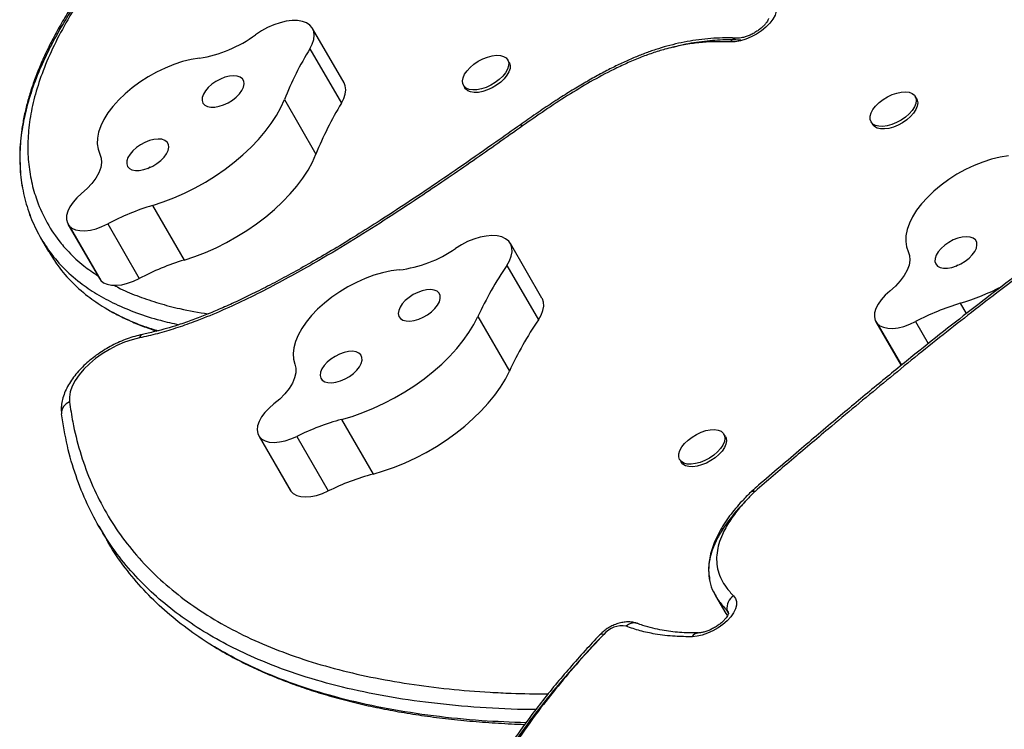
# Model space of a CAD drawing. Extents: x -64 to 774, y -48 to 528.
# Drawn here: x 243 to 256, y 305 to 315 of the extents above; entities that cross this region are included whole.
import ezdxf

# ---------------------------------------------------------------- set-up
doc = ezdxf.new("R2010")
doc.units = 0
doc.header["$LTSCALE"] = 0.125
doc.header["$MEASUREMENT"] = 0
doc.layers.add('CONTOUR', color=7, linetype='CONTINUOUS')

msp = doc.modelspace()

# ---------------------------------------------------------------- linework, layer by layer
at = {"layer": 'CONTOUR'}
for p, q in [((247.17117, 313.67408), (246.74714, 314.40851)), ((246.71189, 314.13555), (247.13591, 313.40112)), ((249.39192, 313.95074), (249.37204, 313.98517)), ((248.77656, 313.64137), (248.79644, 313.60694)), ((254.87141, 313.45999), (254.85153, 313.49442)), ((246.36876, 313.45053), (246.79278, 312.7161)), ((249.54288, 313.11285), (249.54261, 313.11265)), ((249.57215, 313.09783), (249.57201, 313.09773)), ((254.25605, 313.15062), (254.27593, 313.11619)), ((244.59533, 312.02625), (245.01936, 311.29182)), ((243.45869, 311.77592), (243.88271, 311.04149)), ((243.99409, 311.77806), (244.41811, 311.04363)), ((243.47586, 311.75205), (243.89988, 311.01762)), ((243.0914, 311.59156), (243.19741, 311.40796)), ((249.83236, 310.78019), (249.40834, 311.51463)), ((249.35919, 311.21992), (249.78322, 310.48549)), ((243.88271, 311.04149), (243.89988, 311.01762)), ((255.45698, 310.70956), (255.53725, 310.57052)), ((248.97022, 310.53026), (249.39425, 309.79583)), ((254.3225, 310.46233), (254.6623, 309.87377)), ((254.85559, 310.46331), (255.0265, 310.16729)), ((254.33872, 310.43954), (254.66439, 309.87547)), ((247.13665, 309.14608), (247.56068, 308.41165)), ((246.0236, 308.92822), (246.44762, 308.19379)), ((246.03141, 308.9161), (246.45544, 308.18167)), ((246.53463, 308.91859), (246.95865, 308.18416)), ((252.29909, 308.91538), (252.27921, 308.9498)), ((251.68374, 308.606), (251.70361, 308.57158)), ((246.44762, 308.19379), (246.45544, 308.18167)), ((252.65307, 308.18179), (252.6385, 308.16833)), ((243.87394, 307.71049), (243.97995, 307.52688)), ((252.16577, 306.77267), (252.27178, 306.58906)), ((252.33862, 306.54456), (252.31776, 306.58069)), ((251.11411, 306.40042), (251.10977, 306.40205)), ((251.9301, 306.27265), (251.92721, 306.27264))]:
    msp.add_line(p, q, dxfattribs=at)
at = {"layer": 'CONTOUR', "flags": 128}
for points in [[(252.97661, 314.73325), (252.98614, 314.69002), (252.98233, 314.64139), (252.96532, 314.58898), (252.93566, 314.53453), (252.89434, 314.47986), (252.84274, 314.42678), (252.78258, 314.37707), (252.71587, 314.33239), (252.64482, 314.29421), (252.5718, 314.26382), (252.49925, 314.24223), (252.42959, 314.23015), (252.36513, 314.22799)], [(246.71189, 314.13555), (246.74439, 314.19855), (246.76415, 314.25938), (246.77067, 314.31653), (246.7638, 314.36857), (246.7437, 314.41422), (246.71087, 314.45232), (246.66614, 314.48194), (246.61062, 314.50233), (246.54569, 314.51299), (246.47296, 314.51365), (246.39426, 314.5043), (246.31154, 314.48516), (246.22686, 314.45671), (246.14233, 314.41967), (246.06006, 314.37496), (245.9821, 314.32368)], [(248.79211, 313.79114), (248.82437, 313.83835), (248.86687, 313.88453), (248.91786, 313.9278), (248.97525, 313.96638), (249.0367, 313.99869), (249.09969, 314.02341), (249.16164, 314.03952), (249.22001, 314.04637), (249.27242, 314.04368), (249.31671, 314.03156), (249.35109, 314.0105), (249.37413, 313.98136), (249.3849, 313.94535), (249.38295, 313.90392), (249.36836, 313.85879), (249.34174, 313.81179), (249.30416, 313.76485), (249.25718, 313.7199), (249.20271, 313.67876), (249.14298, 313.64314), (249.08045, 313.61448), (249.01766, 313.59395), (248.95718, 313.58241), (248.90151, 313.58032), (248.85291, 313.58776), (248.81337, 313.60444), (248.78451, 313.62967), (248.76752, 313.66241), (248.76309, 313.70133), (248.7714, 313.74484), (248.79211, 313.79114)], [(245.22748, 314.0093), (245.11555, 313.99021), (245.00017, 313.96123), (244.8829, 313.92277), (244.76533, 313.87535), (244.64907, 313.8196), (244.53567, 313.75629), (244.4267, 313.68628), (244.32362, 313.61051), (244.22782, 313.53002), (244.14062, 313.44589), (244.0632, 313.35926), (243.9966, 313.27132), (243.94172, 313.18325), (243.89932, 313.09625), (243.86997, 313.0115), (243.85406, 312.93015), (243.85182, 312.85331), (243.86326, 312.782), (243.88825, 312.71722)], [(249.39192, 313.95074), (249.39401, 313.94694), (249.40477, 313.91092), (249.40282, 313.8695), (249.38824, 313.82436), (249.36161, 313.77736), (249.32404, 313.73042), (249.27706, 313.68547), (249.22259, 313.64434), (249.16286, 313.60871), (249.10032, 313.58005), (249.03753, 313.55953), (248.97706, 313.54798), (248.92138, 313.54589), (248.87278, 313.55334), (248.83324, 313.57002), (248.80439, 313.59524), (248.79644, 313.60694)], [(245.77558, 313.75399), (245.73488, 313.76806), (245.68531, 313.77242), (245.62918, 313.76687), (245.56912, 313.75166), (245.50793, 313.7275), (245.44849, 313.69553), (245.39357, 313.65723), (245.34573, 313.61441), (245.30721, 313.56906), (245.27982, 313.5233), (245.26484, 313.47928), (245.26296, 313.43904), (245.27427, 313.40448), (245.29825, 313.37721), (245.33377, 313.3585), (245.37918, 313.34923), (245.43234, 313.34983), (245.49078, 313.36027), (245.55176, 313.38007), (245.61243, 313.4083), (245.66995, 313.44364), (245.72163, 313.48444), (245.76506, 313.52879), (245.79821, 313.57461), (245.81952, 313.61976), (245.828, 313.66214), (245.82326, 313.69976), (245.80551, 313.73086), (245.77558, 313.75399)], [(247.13591, 313.40112), (247.16841, 313.46411), (247.18817, 313.52495), (247.19469, 313.58209), (247.18782, 313.63414), (247.17117, 313.67408)], [(254.47653, 313.48806), (254.53882, 313.51777), (254.60173, 313.53949), (254.66268, 313.55233), (254.71917, 313.55576), (254.76889, 313.54964), (254.8098, 313.53422), (254.84024, 313.51013), (254.85894, 313.47837), (254.86515, 313.44022), (254.85862, 313.39725), (254.8396, 313.35123), (254.80889, 313.30403), (254.76773, 313.25759), (254.71781, 313.2138), (254.66117, 313.17447), (254.60015, 313.1412), (254.53722, 313.11535), (254.47497, 313.09798), (254.41595, 313.08981), (254.36257, 313.09116), (254.31702, 313.10198), (254.28116, 313.12184), (254.25647, 313.14991), (254.24395, 313.18504), (254.24411, 313.22581), (254.25695, 313.27053), (254.28194, 313.31738), (254.31807, 313.36445), (254.36384, 313.40979), (254.41739, 313.45157), (254.47653, 313.48806)], [(244.59533, 312.02625), (244.73892, 312.0735), (244.88295, 312.12908), (245.02629, 312.19255), (245.16786, 312.26343), (245.30656, 312.34118), (245.44132, 312.42519), (245.5711, 312.51481), (245.69491, 312.60937), (245.8118, 312.70812), (245.92085, 312.81031), (246.02124, 312.91515), (246.11218, 313.02184), (246.19299, 313.12955), (246.26303, 313.23746), (246.32177, 313.34472), (246.36876, 313.45053)], [(254.87141, 313.45999), (254.87882, 313.44394), (254.88503, 313.40579), (254.87849, 313.36283), (254.85948, 313.3168), (254.82876, 313.2696), (254.7876, 313.22316), (254.73768, 313.17938), (254.68105, 313.14004), (254.62002, 313.10677), (254.55709, 313.08092), (254.49485, 313.06355), (254.43582, 313.05538), (254.38245, 313.05673), (254.3369, 313.06756), (254.30104, 313.08741), (254.27634, 313.11548), (254.27593, 313.11619)], [(244.76156, 312.90199), (244.72085, 312.91606), (244.67128, 312.92043), (244.61515, 312.91487), (244.55509, 312.89966), (244.49391, 312.8755), (244.43446, 312.84353), (244.37954, 312.80524), (244.3317, 312.76241), (244.29319, 312.71706), (244.2658, 312.6713), (244.25081, 312.62728), (244.24893, 312.58704), (244.26024, 312.55248), (244.28422, 312.52521), (244.31975, 312.5065), (244.36515, 312.49723), (244.41831, 312.49783), (244.47675, 312.50827), (244.53773, 312.52807), (244.5984, 312.5563), (244.65592, 312.59164), (244.7076, 312.63244), (244.75103, 312.67679), (244.78418, 312.72261), (244.80549, 312.76777), (244.81398, 312.81014), (244.80923, 312.84776), (244.79148, 312.87886), (244.76156, 312.90199)], [(243.88825, 312.71722), (243.90684, 312.66336), (243.91065, 312.60277), (243.89959, 312.5369), (243.87392, 312.46732), (243.83426, 312.39571), (243.78155, 312.32379), (243.71707, 312.25327), (243.64236, 312.18586)], [(245.01936, 311.29182), (245.16295, 311.33907), (245.30697, 311.39464), (245.45032, 311.45812), (245.59188, 311.529), (245.73058, 311.60675), (245.86534, 311.69076), (245.99513, 311.78038), (246.11894, 311.87494), (246.23582, 311.97369), (246.34487, 312.07588), (246.44526, 312.18072), (246.53621, 312.28741), (246.61701, 312.39512), (246.68706, 312.50302), (246.7458, 312.61029), (246.79278, 312.7161)], [(256.103, 312.69576), (255.99126, 312.6771), (255.87599, 312.64856), (255.75877, 312.6105), (255.64119, 312.56346), (255.52483, 312.50807), (255.41128, 312.44508), (255.30208, 312.37534), (255.1987, 312.29981), (255.10256, 312.2195), (255.01496, 312.1355), (254.93707, 312.04897), (254.86998, 311.96106), (254.81457, 311.87297), (254.7716, 311.7859), (254.74166, 311.70102), (254.72516, 311.6195), (254.72231, 311.54243), (254.73315, 311.47086), (254.75754, 311.40577)], [(243.64236, 312.18586), (243.58, 312.12904), (243.5273, 312.0695), (243.48581, 312.009), (243.45675, 311.94929), (243.44096, 311.89213), (243.43891, 311.8392), (243.45066, 311.79205), (243.47586, 311.75205)], [(243.47586, 311.75205), (243.51297, 311.7212), (243.56156, 311.69954), (243.62017, 311.68773), (243.68703, 311.68611), (243.76011, 311.69475), (243.83721, 311.71338), (243.91599, 311.74143), (243.99409, 311.77806)], [(249.35919, 311.21992), (249.39588, 311.2833), (249.42006, 311.34504), (249.43114, 311.40361), (249.42884, 311.45756), (249.41323, 311.50553), (249.38467, 311.54632), (249.3439, 311.57894), (249.29192, 311.60255), (249.23004, 311.61658), (249.15978, 311.62067), (249.08291, 311.61472), (249.00133, 311.59889), (248.91708, 311.57355), (248.83227, 311.53936), (248.74899, 311.49715), (248.66933, 311.44798)], [(255.62967, 311.58719), (255.5892, 311.60149), (255.53981, 311.60609), (255.48381, 311.60077), (255.42381, 311.58578), (255.36262, 311.56182), (255.30311, 311.53002), (255.24804, 311.49186), (255.20001, 311.44912), (255.16125, 311.4038), (255.13358, 311.35803), (255.11829, 311.31394), (255.11609, 311.27359), (255.1271, 311.23888), (255.15079, 311.21141), (255.18605, 311.19249), (255.23125, 311.18298), (255.28425, 311.18335), (255.3426, 311.19356), (255.40355, 311.21315), (255.46426, 311.24119), (255.52188, 311.27638), (255.57374, 311.31707), (255.61739, 311.36136), (255.6508, 311.40717), (255.67241, 311.45237), (255.6812, 311.49484), (255.67677, 311.53259), (255.65932, 311.56386), (255.62967, 311.58719)], [(254.75754, 311.40577), (254.77565, 311.35167), (254.77897, 311.29088), (254.76742, 311.22486), (254.74127, 311.15519), (254.70116, 311.08354), (254.64804, 311.01163), (254.58319, 310.94119), (254.50817, 310.87391)], [(247.91348, 311.15949), (247.80367, 311.14506), (247.6897, 311.12062), (247.5731, 311.0865), (247.45548, 311.04316), (247.33841, 310.99118), (247.22349, 310.93127), (247.11228, 310.86425), (247.00629, 310.79103), (246.90695, 310.71259), (246.81562, 310.63001), (246.73352, 310.54439), (246.66179, 310.45691), (246.60138, 310.36876), (246.55311, 310.28111), (246.51765, 310.19518), (246.49548, 310.11211), (246.48689, 310.03304), (246.492, 309.95905), (246.51074, 309.89113)], [(243.89988, 311.01762), (243.93699, 310.98677), (243.98559, 310.96511), (244.0442, 310.9533), (244.11105, 310.95168), (244.18413, 310.96032), (244.26123, 310.97895), (244.34002, 311.007), (244.41811, 311.04363)], [(248.42208, 310.87074), (248.3839, 310.88714), (248.33633, 310.89396), (248.2816, 310.89087), (248.22226, 310.87802), (248.16109, 310.856), (248.10095, 310.82585), (248.04465, 310.78897), (247.99482, 310.7471), (247.9538, 310.70218), (247.92349, 310.65633), (247.90533, 310.61167), (247.90015, 310.57031), (247.9082, 310.53417), (247.9291, 310.50494), (247.96189, 310.484), (248.00501, 310.47232), (248.05646, 310.47044), (248.11383, 310.47846), (248.17444, 310.496), (248.23545, 310.52224), (248.29402, 310.55595), (248.3474, 310.59556), (248.39309, 310.63921), (248.42897, 310.68487), (248.45335, 310.73039), (248.46509, 310.77365), (248.46364, 310.81263), (248.44908, 310.8455), (248.42208, 310.87074)], [(254.50817, 310.87391), (254.44555, 310.8172), (254.39254, 310.75772), (254.35069, 310.69722), (254.32124, 310.63746), (254.30504, 310.5802), (254.30258, 310.52712), (254.31391, 310.47977), (254.33872, 310.43954)], [(249.78322, 310.48549), (249.8199, 310.54886), (249.84409, 310.61061), (249.85517, 310.66918), (249.85287, 310.72313), (249.83725, 310.77109), (249.83236, 310.78019)], [(247.13665, 309.14608), (247.27943, 309.18803), (247.42332, 309.23853), (247.56721, 309.2972), (247.71, 309.36358), (247.85059, 309.43718), (247.9879, 309.51741), (248.12087, 309.60366), (248.24847, 309.69526), (248.36972, 309.79152), (248.4837, 309.89169), (248.58951, 309.99499), (248.68635, 310.10064), (248.77347, 310.20782), (248.85021, 310.31571), (248.91596, 310.42346), (248.97022, 310.53026)], [(254.33872, 310.43954), (254.37547, 310.40843), (254.42375, 310.38649), (254.48209, 310.37438), (254.54873, 310.37246), (254.62165, 310.3808), (254.69866, 310.39913), (254.77744, 310.42692), (254.85559, 310.46331)], [(244.42078, 310.24425), (244.32052, 310.21936), (244.21842, 310.18477), (244.11639, 310.14114), (244.01636, 310.08929), (243.92021, 310.0302), (243.82976, 309.96498), (243.74669, 309.89485), (243.67259, 309.82115), (243.60884, 309.74524), (243.55664, 309.66858), (243.51698, 309.59259), (243.49061, 309.51871), (243.47801, 309.44833), (243.47943, 309.38278)], [(247.37052, 310.04053), (247.33234, 310.05693), (247.28477, 310.06375), (247.23004, 310.06066), (247.1707, 310.04781), (247.10953, 310.02579), (247.04939, 309.99564), (246.99309, 309.95876), (246.94326, 309.91689), (246.90224, 309.87197), (246.87193, 309.82612), (246.85377, 309.78146), (246.84859, 309.7401), (246.85664, 309.70396), (246.87755, 309.67473), (246.91033, 309.65379), (246.95345, 309.64211), (247.0049, 309.64023), (247.06227, 309.64825), (247.12288, 309.66579), (247.1839, 309.69203), (247.24246, 309.72574), (247.29584, 309.76535), (247.34153, 309.809), (247.37741, 309.85465), (247.40179, 309.90018), (247.41353, 309.94344), (247.41208, 309.98242), (247.39752, 310.01529), (247.37052, 310.04053)], [(246.51074, 309.89113), (246.52422, 309.83477), (246.52285, 309.77217), (246.50665, 309.70482), (246.47602, 309.63435), (246.43169, 309.56243), (246.37473, 309.4908), (246.30649, 309.42118), (246.22863, 309.35523)], [(247.56068, 308.41165), (247.70345, 308.45359), (247.84734, 308.5041), (247.99123, 308.56277), (248.13403, 308.62915), (248.27462, 308.70274), (248.41192, 308.78297), (248.54489, 308.86922), (248.67249, 308.96083), (248.79375, 309.05709), (248.90772, 309.15726), (249.01353, 309.26056), (249.11038, 309.36621), (249.1975, 309.47339), (249.27423, 309.58127), (249.33998, 309.68903), (249.39425, 309.79583)], [(246.22863, 309.35523), (246.16359, 309.29961), (246.10767, 309.24075), (246.0625, 309.18036), (246.02941, 309.1202), (246.00937, 309.06206), (246.00297, 309.00762), (246.01039, 308.95849), (246.03141, 308.9161)], [(251.68253, 308.60816), (251.67113, 308.64386), (251.67243, 308.68504), (251.68638, 308.73004), (251.71242, 308.77699), (251.74947, 308.82397), (251.79602, 308.86907), (251.85016, 308.91044), (251.90968, 308.94639), (251.97213, 308.97543), (252.03497, 308.99639), (252.09562, 309.0084), (252.1516, 309.01098), (252.20061, 309.00401), (252.24065, 308.98779), (252.27008, 308.96298), (252.28769, 308.93058), (252.29277, 308.89194), (252.2851, 308.84863), (252.26501, 308.80242), (252.2333, 308.75521), (252.19129, 308.70893), (252.14068, 308.66547), (252.08356, 308.62661), (252.02225, 308.59395), (251.95928, 308.56882), (251.89722, 308.55225), (251.83861, 308.54492), (251.78584, 308.54712), (251.74109, 308.55878), (251.70617, 308.5794), (251.68253, 308.60816)], [(246.03141, 308.9161), (246.06472, 308.88258), (246.10989, 308.85799), (246.16557, 308.84306), (246.23007, 308.83827), (246.30145, 308.84373), (246.37754, 308.85931), (246.45606, 308.88451), (246.53463, 308.91859)], [(252.29909, 308.91538), (252.30757, 308.89616), (252.31265, 308.85751), (252.30498, 308.8142), (252.28488, 308.76799), (252.25318, 308.72078), (252.21116, 308.6745), (252.16056, 308.63104), (252.10343, 308.59219), (252.04213, 308.55953), (251.97916, 308.5344), (251.9171, 308.51783), (251.85848, 308.51049), (251.80572, 308.5127), (251.76096, 308.52435), (251.72605, 308.54498), (251.70241, 308.57373), (251.70241, 308.57373)], [(246.45544, 308.18167), (246.48874, 308.14815), (246.53391, 308.12355), (246.58959, 308.10863), (246.65409, 308.10383), (246.72547, 308.1093), (246.80157, 308.12488), (246.88008, 308.15008), (246.95865, 308.18416)], [(252.40922, 306.77193), (252.43436, 306.7377), (252.44692, 306.6965), (252.4465, 306.64965), (252.4331, 306.59869), (252.40717, 306.54527), (252.36955, 306.49112), (252.32146, 306.43802), (252.26446, 306.38768), (252.20041, 306.34175), (252.1314, 306.30172), (252.05966, 306.26888), (251.98753, 306.24431), (251.91736, 306.22881), (251.85143, 306.22289)], [(252.31776, 306.58069), (252.33567, 306.55378), (252.3407, 306.53296)], [(252.31776, 306.58069), (252.33567, 306.55378), (252.34053, 306.5344)]]:
    msp.add_lwpolyline(points, dxfattribs=at)
at = {"layer": 'CONTOUR'}
for centre, radius, start, end in [((244.96436, 315.70377), 1.71478, 278.826532, 306.406678), ((252.45614, 314.16948), 0.1082, 91.930787, 147.263527), ((250.4933, 311.81297), 4.43773, 148.441389, 158.345615), ((250.91733, 311.07854), 4.43773, 148.441389, 158.345615), ((245.58117, 308.78567), 3.38722, 106.920617, 117.940218), ((247.71646, 312.81013), 1.66236, 276.8069, 304.97423), ((246.00519, 308.05124), 3.38722, 106.920617, 117.940218), ((253.41618, 308.47723), 4.8971, 145.93968, 155.213642), ((254.54222, 313.74942), 3.17452, 286.747597, 297.650327), ((256.43031, 307.47496), 3.37787, 106.747139, 117.78711), ((253.84021, 307.74279), 4.8971, 145.93968, 155.213642), ((244.48279, 310.22978), 0.06368, 108.12873, 166.862444), ((243.53402, 309.2309), 0.16139, 109.768633, 183.210277), ((247.98982, 305.97795), 3.281, 105.071999, 116.328844), ((248.41385, 305.24352), 3.281, 105.071999, 116.328844), ((252.66776, 308.12567), 0.05175, 64.128602, 124.342865), ((252.6716, 308.1439), 0.04227, 53.765939, 115.567336), ((252.78881, 308.07185), 0.14062, 130.981944, 134.445228), ((252.52127, 306.60085), 0.20451, 123.224386, 185.657318), ((250.90875, 306.04556), 0.32334, 79.934203, 139.598434), ((251.06955, 306.26156), 0.14613, 74.022356, 135.533784), ((250.64197, 306.20126), 0.05766, 69.117486, 129.347455), ((251.93681, 306.17543), 0.09769, 95.642636, 150.933154)]:
    msp.add_arc(centre, radius, start, end, dxfattribs=at)
for points, knots in [([(244.79136, 316.31627), (244.72664, 316.2467), (244.58972, 316.09954), (244.39242, 315.87641), (244.19432, 315.6431), (244.00734, 315.41109), (243.8317, 315.18), (243.67306, 314.9573), (243.52985, 314.74152), (243.40079, 314.53144), (243.28508, 314.32615), (243.18251, 314.12558), (243.09294, 313.92978), (243.01626, 313.7388), (242.95249, 313.55289), (242.90083, 313.37117), (242.86075, 313.1926), (242.83181, 313.0162), (242.81516, 312.84276), (242.80887, 312.70907), (242.81211, 312.63466), (242.81293, 312.61572)], [0, 0, 0, 0, 0.05673111, 0.12000905, 0.18034832, 0.24430208, 0.30543443, 0.36415359, 0.42079798, 0.47610256, 0.53023853, 0.58326864, 0.63526484, 0.68630559, 0.73640954, 0.78556537, 0.83484216, 0.88421457, 0.93365079, 0.98310666, 1, 1, 1, 1]), ([(244.84818, 316.32587), (244.74785, 316.21731), (244.54715, 316.00015), (244.26531, 315.67083), (243.98125, 315.31493), (243.70523, 314.93254), (243.46121, 314.5449), (243.26683, 314.17942), (243.12137, 313.84484), (243.01546, 313.52424), (242.94724, 313.21925), (242.9157, 312.92547), (242.9195, 312.64451), (242.957, 312.37748), (243.03183, 312.10166), (243.1529, 311.82282), (243.30687, 311.58419), (243.48092, 311.38151), (243.65185, 311.22063), (243.79584, 311.12376), (243.86022, 311.08045)], [0, 0, 0, 0, 0.053893774, 0.107811916, 0.161687582, 0.227538195, 0.29337235, 0.349757142, 0.406134281, 0.459098705, 0.51206178, 0.565017699, 0.617978092, 0.670889768, 0.723806008, 0.791272113, 0.858737552, 0.899930008, 0.955256299, 1, 1, 1, 1]), ([(244.78464, 316.26074), (244.66275, 316.12843), (244.41973, 315.86467), (244.08476, 315.46512), (243.77803, 315.06531), (243.52493, 314.69426), (243.32064, 314.35325), (243.15907, 314.04219), (243.02523, 313.73315), (242.92059, 313.42477), (242.84796, 313.11768), (242.81019, 312.81261), (242.81002, 312.51248), (242.84865, 312.21929), (242.92558, 311.93749), (243.04042, 311.6704), (243.19272, 311.4212), (243.38411, 311.19121), (243.60228, 310.99628), (243.84102, 310.83294), (244.09456, 310.69671), (244.3818, 310.57797), (244.6677, 310.48477), (244.86665, 310.44067), (244.95058, 310.42207)], [0, 0, 0, 0, 0.05260641, 0.10487841, 0.15681858, 0.20850648, 0.24905199, 0.28966755, 0.33051571, 0.37179856, 0.41452678, 0.45824581, 0.50327605, 0.54975083, 0.5974488, 0.64523825, 0.69373074, 0.74276502, 0.79258897, 0.83409567, 0.87673196, 0.92079506, 0.96658997, 1, 1, 1, 1]), ([(252.87832, 314.54211), (252.87835, 314.54207), (252.8784, 314.54197), (252.87478, 314.52897), (252.86354, 314.50675), (252.84376, 314.47789), (252.8151, 314.44516), (252.77793, 314.41065), (252.73346, 314.37673), (252.68367, 314.34554), (252.6311, 314.31897), (252.57871, 314.29844), (252.52965, 314.28472), (252.48826, 314.27805), (252.46456, 314.27715), (252.45482, 314.27753), (252.45336, 314.27758)], [0, 0, 0, 0, 0.04950765, 0.12191976, 0.19370198, 0.267267, 0.34377802, 0.4232229, 0.50497755, 0.58819567, 0.671983, 0.75528002, 0.83712463, 0.91678182, 0.98752839, 1, 1, 1, 1]), ([(252.4522, 314.27809), (252.41235, 314.27934), (252.32501, 314.28206), (252.18059, 314.279), (252.02423, 314.26736), (251.86481, 314.24679), (251.70735, 314.21804), (251.55223, 314.18149), (251.39984, 314.13758), (251.25031, 314.08636), (251.09986, 314.02759), (250.94552, 313.96049), (250.78435, 313.88346), (250.61701, 313.79664), (250.44233, 313.69926), (250.25862, 313.59015), (250.06373, 313.46794), (249.85666, 313.33082), (249.68169, 313.21066), (249.57622, 313.13586), (249.5433, 313.11251)], [0, 0, 0, 0, 0.04570862, 0.10017202, 0.15688559, 0.21167665, 0.26459027, 0.31580304, 0.36555088, 0.41402381, 0.46159173, 0.51241399, 0.56537063, 0.62100589, 0.67987999, 0.74265807, 0.81041989, 0.88410337, 0.9638285, 1, 1, 1, 1]), ([(252.36513, 314.22799), (252.27349, 314.23005), (252.12199, 314.23345), (251.89431, 314.2127), (251.69377, 314.18033), (251.50005, 314.13412), (251.31673, 314.07719), (251.14416, 314.01365), (250.97023, 313.93988), (250.7474, 313.83419), (250.48039, 313.69056), (250.172, 313.50428), (249.86876, 313.30635), (249.67103, 313.16734), (249.57215, 313.09783)], [0, 0, 0, 0, 0.10922096, 0.18058843, 0.25211076, 0.32338891, 0.38102186, 0.43866297, 0.49806124, 0.5574743, 0.66668745, 0.77599386, 0.88798162, 1, 1, 1, 1]), ([(251.59954, 314.15518), (251.61931, 314.16119), (251.73781, 314.19719), (251.95021, 314.23277), (252.23557, 314.26253), (252.41441, 314.25822), (252.5063, 314.256)], [0, 0, 0, 0, 0.06032444, 0.36161256, 0.67198061, 1, 1, 1, 1]), ([(259.53088, 313.31042), (259.49183, 313.28689), (259.29678, 313.16938), (258.96591, 312.96546), (258.53123, 312.69244), (258.11202, 312.42095), (257.69094, 312.14046), (257.27662, 311.8564), (256.86816, 311.5683), (256.46598, 311.2763), (256.06216, 310.97511), (255.65048, 310.66045), (255.22399, 310.32663), (254.78177, 309.97268), (254.31912, 309.59461), (253.82915, 309.18656), (253.3011, 308.73903), (252.90552, 308.39974), (252.68436, 308.20793), (252.65385, 308.18146)], [0, 0, 0, 0, 0.01560691, 0.07794431, 0.1331027, 0.19153071, 0.2493665, 0.30708831, 0.36468311, 0.42213615, 0.47944104, 0.53999483, 0.60309535, 0.66929603, 0.73930429, 0.8141317, 0.89533276, 0.98555947, 1, 1, 1, 1]), ([(259.5485, 313.28614), (259.26144, 313.11169), (258.76065, 312.80735), (258.06042, 312.35424), (257.44149, 311.93738), (256.83395, 311.5094), (256.33733, 311.14471), (255.78282, 310.72536), (255.17386, 310.24897), (254.42094, 309.63714), (253.76094, 309.08575), (253.1852, 308.59982), (252.85946, 308.3186), (252.69659, 308.178)], [0, 0, 0, 0, 0.11541394, 0.20134715, 0.28727909, 0.37320492, 0.45913278, 0.5020631, 0.61658349, 0.73114814, 0.8457061, 0.9228543, 1, 1, 1, 1]), ([(249.57201, 313.09773), (249.35048, 312.94054), (248.90744, 312.62617), (248.306, 312.21541), (247.7714, 311.8631), (247.3054, 311.56814), (246.88257, 311.31392), (246.50408, 311.09859), (246.17173, 310.91961), (245.83423, 310.75022), (245.49338, 310.5944), (245.1827, 310.46853), (244.90466, 310.37126), (244.65989, 310.29738), (244.50042, 310.26195), (244.42078, 310.24425)], [0, 0, 0, 0, 0.137084101, 0.27415448, 0.366092483, 0.458047878, 0.549947081, 0.61235228, 0.675359677, 0.738501295, 0.801539811, 0.864406272, 0.909600038, 0.954855633, 1, 1, 1, 1]), ([(249.54193, 313.11326), (249.43263, 313.03535), (249.17499, 312.85171), (248.78105, 312.57639), (248.36502, 312.29114), (247.98116, 312.03513), (247.62683, 311.80476), (247.30541, 311.60222), (247.008, 311.42124), (246.72812, 311.2574), (246.46202, 311.10805), (246.20939, 310.97264), (245.97201, 310.85141), (245.75075, 310.74443), (245.54407, 310.65058), (245.34908, 310.56807), (245.15787, 310.49352), (244.98264, 310.43123), (244.81908, 310.37995), (244.66178, 310.33728), (244.54242, 310.30791), (244.47361, 310.29333), (244.46278, 310.29103)], [0, 0, 0, 0, 0.06864529, 0.16180684, 0.24527875, 0.32559955, 0.39629471, 0.45969038, 0.51800859, 0.57239108, 0.623621, 0.67227065, 0.71745412, 0.75880247, 0.7973533, 0.83360153, 0.8679425, 0.90423451, 0.93160271, 0.96017091, 0.99372766, 1, 1, 1, 1]), ([(249.54302, 313.11167), (249.54544, 313.11267), (249.55064, 313.11483), (249.56455, 313.1037), (249.57201, 313.09773)], [0, 0, 0, 0, 0.46345818, 1, 1, 1, 1]), ([(249.54374, 313.11187), (249.54603, 313.11278), (249.55111, 313.11481), (249.5647, 313.10385), (249.57215, 313.09783)], [0, 0, 0, 0, 0.450977977, 1, 1, 1, 1]), ([(242.81635, 312.60489), (242.81595, 312.57586), (242.81411, 312.44324), (242.85054, 312.22002), (242.92507, 311.93729), (243.04056, 311.67045), (243.19268, 311.42118), (243.38412, 311.19122), (243.60228, 310.99628), (243.84102, 310.83294), (244.09456, 310.69671), (244.3818, 310.57797), (244.6677, 310.48477), (244.86665, 310.44067), (244.95058, 310.42207)], [0, 0, 0, 0, 0.02556049, 0.11673158, 0.21030225, 0.30405236, 0.39918165, 0.49537378, 0.59311504, 0.6745401, 0.75818109, 0.8446211, 0.93445845, 1, 1, 1, 1]), ([(244.5577, 312.54006), (244.55332, 312.53715), (244.54488, 312.53155), (244.53813, 312.52417), (244.53488, 312.52063)], [0, 0, 0, 0, 0.51936586, 1, 1, 1, 1]), ([(243.20024, 311.41222), (243.23346, 311.35469), (243.31593, 311.2119), (243.49099, 311.00811), (243.70815, 310.81262), (243.9469, 310.64919), (244.20124, 310.51378), (244.44334, 310.40963), (244.60923, 310.35926), (244.67125, 310.34043)], [0, 0, 0, 0, 0.11548152, 0.286661955, 0.460599157, 0.60550057, 0.754345395, 0.908171247, 1, 1, 1, 1]), ([(243.20141, 311.4103), (243.23427, 311.35343), (243.31638, 311.2113), (243.49101, 311.00812), (243.70814, 310.81261), (243.9469, 310.64919), (244.20124, 310.51378), (244.44334, 310.40963), (244.60923, 310.35926), (244.67125, 310.34043)], [0, 0, 0, 0, 0.11433135, 0.28573437, 0.45989775, 0.60498759, 0.75402596, 0.90805184, 1, 1, 1, 1]), ([(255.42502, 311.22575), (255.42062, 311.22283), (255.41217, 311.21721), (255.4054, 311.20982), (255.40216, 311.20628)], [0, 0, 0, 0, 0.52037672, 1, 1, 1, 1]), ([(244.07946, 310.95369), (244.10816, 310.93758), (244.2118, 310.87938), (244.41351, 310.79868), (244.67942, 310.70887), (244.98645, 310.6276), (245.21567, 310.58878), (245.34393, 310.56706)], [0, 0, 0, 0, 0.08224259, 0.29708084, 0.51211783, 0.72701064, 1, 1, 1, 1]), ([(243.94639, 310.65495), (243.94679, 310.65468), (243.99534, 310.6225), (244.10061, 310.56569), (244.26319, 310.48443), (244.43855, 310.4116), (244.56979, 310.36218), (244.64473, 310.33954), (244.65489, 310.33647)], [0, 0, 0, 0, 0.001929532, 0.236481453, 0.471866544, 0.71338208, 0.961145861, 1, 1, 1, 1]), ([(244.46326, 310.29036), (244.44513, 310.28646), (244.39311, 310.27528), (244.30621, 310.25014), (244.20354, 310.21276), (244.10222, 310.16781), (244.00334, 310.11604), (243.90792, 310.05799), (243.817, 309.9943), (243.73159, 309.92559), (243.65267, 309.85244), (243.58115, 309.77541), (243.51799, 309.695), (243.46419, 309.6117), (243.42094, 309.52613), (243.38947, 309.43927), (243.37209, 309.35584), (243.36705, 309.28467), (243.37103, 309.24326), (243.37264, 309.22657)], [0, 0, 0, 0, 0.03330665, 0.09559336, 0.15754734, 0.21925042, 0.28080542, 0.34232461, 0.40391063, 0.46565902, 0.52769502, 0.59014652, 0.65313254, 0.71672856, 0.78088496, 0.84514635, 0.90854187, 0.96314314, 1, 1, 1, 1]), ([(243.47943, 309.38278), (243.49316, 309.29255), (243.52788, 309.06434), (243.61549, 308.71252), (243.74915, 308.33193), (243.92076, 307.97132), (244.12946, 307.63174), (244.37544, 307.31483), (244.65762, 307.02153), (244.97525, 306.75293), (245.32663, 306.50949), (245.71035, 306.29177), (246.1243, 306.09974), (246.5667, 305.93344), (247.03533, 305.79247), (247.5283, 305.67649), (248.0435, 305.58492), (248.579, 305.51705), (249.0409, 305.48019), (249.48521, 305.45754), (249.74807, 305.45457), (249.91404, 305.45269)], [0, 0, 0, 0, 0.03631941, 0.0918557, 0.14739047, 0.20293478, 0.25847825, 0.3140245, 0.36957075, 0.42511278, 0.4806556, 0.53618881, 0.59172334, 0.64724543, 0.70276904, 0.75827978, 0.813792, 0.86929253, 0.92479436, 0.95251106, 1, 1, 1, 1]), ([(249.74993, 305.2436), (249.69694, 305.24357), (249.41124, 305.24339), (248.91394, 305.27302), (248.26685, 305.33485), (247.65287, 305.4307), (247.07178, 305.55761), (246.52256, 305.71799), (246.04453, 305.89863), (245.63168, 306.0922), (245.27714, 306.29186), (244.94789, 306.51413), (244.6431, 306.76115), (244.36472, 307.03395), (244.11476, 307.33352), (243.89646, 307.65855), (243.71092, 308.00943), (243.56036, 308.38701), (243.44271, 308.79029), (243.39633, 309.07697), (243.37289, 309.22187)], [0, 0, 0, 0, 0.01504731, 0.0811325, 0.14714859, 0.21178621, 0.27639362, 0.34102085, 0.4057423, 0.45672864, 0.50789527, 0.55931338, 0.61106497, 0.66431254, 0.71811385, 0.77258978, 0.82787152, 0.8840998, 0.94142378, 1, 1, 1, 1]), ([(249.74993, 305.2436), (249.69694, 305.24357), (249.41124, 305.24339), (248.91394, 305.27302), (248.26685, 305.33485), (247.65287, 305.4307), (247.07178, 305.55761), (246.52256, 305.71799), (246.04453, 305.89863), (245.63168, 306.0922), (245.27714, 306.29186), (244.94789, 306.51413), (244.6431, 306.76115), (244.36472, 307.03395), (244.11476, 307.33352), (243.89646, 307.65855), (243.71092, 308.00943), (243.56036, 308.38701), (243.44271, 308.79029), (243.39633, 309.07697), (243.37289, 309.22187)], [0, 0, 0, 0, 0.01504731, 0.0811325, 0.14714859, 0.21178621, 0.27639362, 0.34102085, 0.4057423, 0.45672864, 0.50789527, 0.55931338, 0.61106497, 0.66431254, 0.71811385, 0.77258978, 0.82787152, 0.8840998, 0.94142378, 1, 1, 1, 1]), ([(252.63907, 308.1678), (252.59941, 308.12791), (252.52764, 308.05575), (252.43294, 307.94908), (252.35248, 307.84761), (252.28034, 307.74373), (252.21657, 307.63656), (252.16317, 307.52832), (252.12113, 307.42003), (252.09111, 307.31259), (252.07437, 307.2076), (252.06975, 307.11642), (252.07571, 307.06317), (252.07803, 307.04248)], [0, 0, 0, 0, 0.11226238, 0.20311939, 0.29106009, 0.38379278, 0.47750952, 0.57167503, 0.66588871, 0.75959057, 0.85205558, 0.94248907, 1, 1, 1, 1]), ([(252.69035, 308.17224), (252.65489, 308.13654), (252.58398, 308.06516), (252.46803, 307.933), (252.35089, 307.77584), (252.2601, 307.61313), (252.20767, 307.47206), (252.18152, 307.34941), (252.17722, 307.22636), (252.1973, 307.10554), (252.24128, 306.99173), (252.30913, 306.8782), (252.37326, 306.81011), (252.40922, 306.77193)], [0, 0, 0, 0, 0.06775247, 0.13548876, 0.24525013, 0.35490468, 0.43329933, 0.51170579, 0.59630622, 0.69051747, 0.78508974, 0.8794876, 1, 1, 1, 1]), ([(252.56653, 308.04296), (252.5281, 308.00337), (252.43273, 307.90512), (252.30992, 307.74673), (252.20076, 307.57472), (252.12617, 307.41269), (252.08291, 307.26092), (252.06748, 307.11054), (252.08491, 306.96429), (252.12087, 306.84965), (252.15807, 306.79132), (252.16883, 306.77445)], [0, 0, 0, 0, 0.08713713, 0.21623875, 0.33756396, 0.45363671, 0.5667201, 0.67869019, 0.81109186, 0.94537585, 1, 1, 1, 1]), ([(249.61584, 305.06441), (249.41674, 305.07216), (248.99141, 305.0887), (248.37348, 305.15213), (247.75871, 305.24686), (247.17783, 305.37406), (246.62855, 305.53436), (246.15054, 305.71502), (245.73768, 305.90859), (245.38315, 306.10826), (245.05386, 306.3305), (244.74924, 306.57762), (244.4702, 306.85004), (244.22276, 307.15104), (244.05792, 307.38222), (243.98685, 307.51907), (243.9758, 307.54035)], [0, 0, 0, 0, 0.07648793, 0.16339833, 0.24849397, 0.33354985, 0.41863182, 0.50383782, 0.57096151, 0.63832254, 0.70601466, 0.7741458, 0.84424641, 0.91507601, 0.98679374, 1, 1, 1, 1]), ([(249.61584, 305.06441), (249.41674, 305.07216), (248.99141, 305.0887), (248.37348, 305.15213), (247.75871, 305.24686), (247.17783, 305.37406), (246.62855, 305.53436), (246.15054, 305.71502), (245.73768, 305.90859), (245.38315, 306.10826), (245.05386, 306.3305), (244.74925, 306.57763), (244.47016, 306.85003), (244.22288, 307.15111), (244.0603, 307.37829), (243.99119, 307.51098), (243.98224, 307.52817)], [0, 0, 0, 0, 0.07668196, 0.16381282, 0.24912433, 0.33439596, 0.41969376, 0.5051159, 0.57240986, 0.63994177, 0.7078056, 0.77610957, 0.846388, 0.91739727, 0.98929693, 1, 1, 1, 1]), ([(252.08118, 307.04261), (252.08307, 307.01705), (252.08885, 306.93872), (252.13512, 306.8231), (252.21092, 306.6933), (252.28193, 306.61845), (252.31776, 306.58069)], [0, 0, 0, 0, 0.136843, 0.41924143, 0.7069758, 1, 1, 1, 1]), ([(252.23111, 306.67926), (252.2347, 306.66654), (252.24108, 306.64397), (252.25381, 306.62487), (252.25937, 306.61653)], [0, 0, 0, 0, 0.56351434, 1, 1, 1, 1]), ([(252.34025, 306.53714), (252.34028, 306.53737), (252.34036, 306.53801), (252.33764, 306.52667), (252.32752, 306.50561), (252.30898, 306.47748), (252.28158, 306.44518), (252.24554, 306.41078), (252.202, 306.37663), (252.15282, 306.34493), (252.10048, 306.31762), (252.04783, 306.29615), (251.99827, 306.28153), (251.95711, 306.27404), (251.93665, 306.27307), (251.92781, 306.27265)], [0, 0, 0, 0, 0.04033688, 0.11586151, 0.18993486, 0.26567515, 0.3443731, 0.42615945, 0.51044641, 0.5963762, 0.68302514, 0.7693367, 0.85426514, 0.9370248, 1, 1, 1, 1]), ([(252.26773, 306.60265), (252.28316, 306.57143), (252.2999, 306.53755), (252.32532, 306.50904), (252.32731, 306.5068)], [0, 0, 0, 0, 0.92141804, 1, 1, 1, 1]), ([(252.27483, 306.59084), (252.28825, 306.56378), (252.30297, 306.53405), (252.32531, 306.50904), (252.32731, 306.5068)], [0, 0, 0, 0, 0.91049032, 1, 1, 1, 1]), ([(251.11425, 306.40037), (251.09943, 306.40548), (251.06677, 306.41673), (251.01239, 306.42362), (250.95144, 306.42232), (250.88679, 306.41118), (250.82066, 306.39044), (250.75578, 306.36095), (250.69446, 306.3237), (250.64394, 306.28469), (250.61645, 306.25698), (250.6053, 306.24573)], [0, 0, 0, 0, 0.08805778, 0.19406983, 0.30641732, 0.42590271, 0.54839896, 0.67048586, 0.79244057, 0.91577467, 1, 1, 1, 1]), ([(251.85143, 306.22289), (251.77464, 306.22347), (251.60056, 306.22478), (251.36806, 306.25386), (251.14774, 306.29934), (251.02623, 306.34235), (250.96526, 306.36392)], [0, 0, 0, 0, 0.23145963, 0.52471523, 0.76150981, 1, 1, 1, 1]), ([(251.92998, 306.27399), (251.88999, 306.27403), (251.80508, 306.27412), (251.68248, 306.27954), (251.56198, 306.291), (251.44182, 306.31018), (251.31672, 306.33825), (251.20487, 306.36964), (251.13634, 306.39395), (251.1102, 306.40321)], [0, 0, 0, 0, 0.12665117, 0.26887807, 0.40542268, 0.54863569, 0.71083329, 0.88971502, 1, 1, 1, 1]), ([(250.60571, 306.24554), (250.54098, 306.17597), (250.40406, 306.0288), (250.20676, 305.80568), (250.00867, 305.57236), (249.82168, 305.34035), (249.64604, 305.10926), (249.4874, 304.88656), (249.3442, 304.67078), (249.21514, 304.46071), (249.09942, 304.25542), (248.99685, 304.05485), (248.90729, 303.85904), (248.8306, 303.66806), (248.76683, 303.48216), (248.71517, 303.30043), (248.6751, 303.12186), (248.64615, 302.94546), (248.6295, 302.77203), (248.62321, 302.63834), (248.62645, 302.56393), (248.62728, 302.54498)], [0, 0, 0, 0, 0.05673111, 0.12000905, 0.18034832, 0.24430208, 0.30543443, 0.36415359, 0.42079798, 0.47610256, 0.53023853, 0.58326864, 0.63526484, 0.68630559, 0.73640954, 0.78556537, 0.83484216, 0.88421457, 0.93365079, 0.98310666, 1, 1, 1, 1]), ([(250.66252, 306.25513), (250.56219, 306.14657), (250.3615, 305.92941), (250.07966, 305.60009), (249.79559, 305.24419), (249.51957, 304.86181), (249.27556, 304.47417), (249.08118, 304.10869), (248.93571, 303.77411), (248.8298, 303.4535), (248.76158, 303.14851), (248.73004, 302.85474), (248.73384, 302.57378), (248.77134, 302.30675), (248.84617, 302.03092), (248.96724, 301.75209), (249.12121, 301.51346), (249.29526, 301.31078), (249.46619, 301.1499), (249.61018, 301.05303), (249.67456, 301.00971)], [0, 0, 0, 0, 0.05389377, 0.10781192, 0.16168758, 0.22753819, 0.29337235, 0.34975714, 0.40613428, 0.45909871, 0.51206178, 0.5650177, 0.61797809, 0.67088977, 0.72380601, 0.79127211, 0.85873755, 0.89993001, 0.9552563, 1, 1, 1, 1]), ([(245.3905, 306.10984), (245.45809, 306.06924), (245.5954, 305.98678), (245.81431, 305.87198), (246.0448, 305.76268), (246.28606, 305.66061), (246.5376, 305.56577), (246.79926, 305.4784), (247.0707, 305.39866), (247.35162, 305.32672), (247.64213, 305.26262), (247.9426, 305.20621), (248.25345, 305.15751), (248.57467, 305.1167), (248.90568, 305.0836), (249.24723, 305.05954), (249.47968, 305.04642), (249.59975, 305.04361), (249.60101, 305.04358)], [0, 0, 0, 0, 0.06134732, 0.12462225, 0.18849815, 0.2529518, 0.31795355, 0.38346798, 0.44945435, 0.51586706, 0.58265407, 0.65013027, 0.71847798, 0.78755441, 0.85737148, 0.9279356, 0.99924837, 1, 1, 1, 1]), ([(250.59898, 306.19), (250.47709, 306.0577), (250.23407, 305.79393), (249.8991, 305.39438), (249.59238, 304.99457), (249.33928, 304.62352), (249.13498, 304.28252), (248.97341, 303.97145), (248.83958, 303.66241), (248.73494, 303.35403), (248.6623, 303.04694), (248.62453, 302.74187), (248.62437, 302.44174), (248.66299, 302.14856), (248.73992, 301.86675), (248.85476, 301.59966), (249.00706, 301.35046), (249.19845, 301.12048), (249.41662, 300.92554), (249.65536, 300.76221), (249.9089, 300.62597), (250.19614, 300.50723), (250.48204, 300.41403), (250.681, 300.36994), (250.76492, 300.35134)], [0, 0, 0, 0, 0.05260641, 0.10487841, 0.15681858, 0.20850648, 0.24905199, 0.28966755, 0.33051571, 0.37179856, 0.41452678, 0.45824581, 0.50327605, 0.54975083, 0.5974488, 0.64523825, 0.69373074, 0.74276502, 0.79258897, 0.83409567, 0.87673196, 0.92079506, 0.96658997, 1, 1, 1, 1])]:
    msp.add_open_spline(points, degree=3, knots=knots, dxfattribs=at)

doc.saveas('drawing.dxf')
